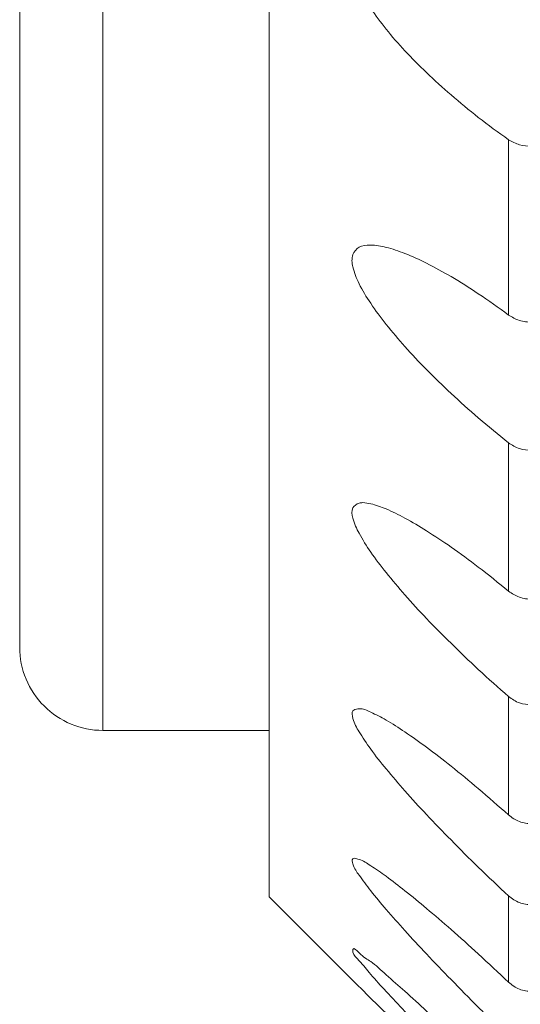
# Model space of a CAD drawing. Units: centimetres. Extents: x -9 to 8.9, y 6.8 to 13.1.
# Drawn here: x -9 to -8.9, y 7 to 7 of the extents above; entities that cross this region are included whole.
import ezdxf

# ---------------------------------------------------------------- set-up
doc = ezdxf.new("R2010")
doc.units = ezdxf.units.CM
doc.header["$MEASUREMENT"] = 0

msp = doc.modelspace()

# ---------------------------------------------------------------- linework, layer by layer
at = {"lineweight": 9}
for points in [[(-8.94211, 6.98411), (-8.94211, 6.98411), (-8.94211, 7.2955), (-8.94211, 7.2955)], [(-8.94211, 6.98411), (-8.94211, 6.98411), (-8.94211, 7.2955), (-8.94211, 7.2955)], [(-8.94211, 6.98411), (-8.94211, 6.98411), (-8.94211, 7.2955), (-8.94211, 7.2955)], [(-8.94211, 6.98411), (-8.94211, 6.98411), (-8.94211, 7.2955), (-8.94211, 7.2955)], [(-8.94211, 6.98411), (-8.94211, 6.98411), (-8.94211, 7.2955), (-8.94211, 7.2955)], [(-8.94211, 6.98411), (-8.94211, 6.98411), (-8.94211, 7.2955), (-8.94211, 7.2955)], [(-8.94211, 6.98411), (-8.94211, 6.98411), (-8.94211, 7.2955), (-8.94211, 7.2955)], [(-8.94211, 6.98411), (-8.94211, 6.98411), (-8.94211, 7.2955), (-8.94211, 7.2955)], [(-8.94211, 6.98411), (-8.94211, 6.98411), (-8.94211, 7.2955), (-8.94211, 7.2955)], [(-8.94211, 6.98411), (-8.94211, 6.98411), (-8.94211, 7.2955), (-8.94211, 7.2955)], [(-8.94211, 6.98411), (-8.94211, 6.98411), (-8.94211, 7.2955), (-8.94211, 7.2955)], [(-8.94211, 6.98411), (-8.94211, 6.98411), (-8.94211, 7.2955), (-8.94211, 7.2955)], [(-8.94211, 6.98411), (-8.94211, 6.98411), (-8.94211, 7.2955), (-8.94211, 7.2955)], [(-8.94211, 6.98411), (-8.94211, 6.98411), (-8.94211, 7.2955), (-8.94211, 7.2955)], [(-8.94211, 6.98411), (-8.94211, 6.98411), (-8.94211, 7.2955), (-8.94211, 7.2955)], [(-8.94211, 6.98411), (-8.94211, 6.98411), (-8.94211, 7.2955), (-8.94211, 7.2955)], [(-8.94211, 6.98411), (-8.94211, 6.98411), (-8.94211, 7.2955), (-8.94211, 7.2955)], [(-8.94211, 6.98411), (-8.94211, 6.98411), (-8.94211, 7.2955), (-8.94211, 7.2955)], [(-8.94211, 6.98411), (-8.94211, 6.98411), (-8.94211, 7.2955), (-8.94211, 7.2955)], [(-8.94211, 6.98411), (-8.94211, 6.98411), (-8.94211, 7.2955), (-8.94211, 7.2955)], [(-8.94211, 6.98411), (-8.94211, 6.98411), (-8.94211, 7.2955), (-8.94211, 7.2955)], [(-8.95076, 6.99276), (-8.95076, 6.99276), (-8.95076, 7.28685), (-8.95076, 7.28685)], [(-8.95076, 6.99276), (-8.95076, 6.99276), (-8.95076, 7.28685), (-8.95076, 7.28685)], [(-8.95076, 6.99276), (-8.95076, 6.99276), (-8.95076, 7.28685), (-8.95076, 7.28685)], [(-8.95076, 6.99276), (-8.95076, 6.99276), (-8.95076, 7.28685), (-8.95076, 7.28685)], [(-8.95076, 6.99276), (-8.95076, 6.99276), (-8.95076, 7.28685), (-8.95076, 7.28685)], [(-8.95076, 6.99276), (-8.95076, 6.99276), (-8.95076, 7.28685), (-8.95076, 7.28685)], [(-8.95076, 6.99276), (-8.95076, 6.99276), (-8.95076, 7.28685), (-8.95076, 7.28685)], [(-8.95076, 6.99276), (-8.95076, 6.99276), (-8.95076, 7.28685), (-8.95076, 7.28685)], [(-8.95076, 6.99276), (-8.95076, 6.99276), (-8.95076, 7.28685), (-8.95076, 7.28685)], [(-8.95076, 6.99276), (-8.95076, 6.99276), (-8.95076, 7.28685), (-8.95076, 7.28685)], [(-8.95076, 6.99276), (-8.95076, 6.99276), (-8.95076, 7.28685), (-8.95076, 7.28685)], [(-8.95076, 6.99276), (-8.95076, 6.99276), (-8.95076, 7.28685), (-8.95076, 7.28685)], [(-8.95076, 6.99276), (-8.95076, 6.99276), (-8.95076, 7.28685), (-8.95076, 7.28685)], [(-8.95076, 6.99276), (-8.95076, 6.99276), (-8.95076, 7.28685), (-8.95076, 7.28685)], [(-8.95076, 6.99276), (-8.95076, 6.99276), (-8.95076, 7.28685), (-8.95076, 7.28685)], [(-8.95076, 6.99276), (-8.95076, 6.99276), (-8.95076, 7.28685), (-8.95076, 7.28685)], [(-8.95076, 6.99276), (-8.95076, 6.99276), (-8.95076, 7.28685), (-8.95076, 7.28685)], [(-8.95076, 6.99276), (-8.95076, 6.99276), (-8.95076, 7.28685), (-8.95076, 7.28685)], [(-8.95076, 6.99276), (-8.95076, 6.99276), (-8.95076, 7.28685), (-8.95076, 7.28685)], [(-8.95076, 6.99276), (-8.95076, 6.99276), (-8.95076, 7.28685), (-8.95076, 7.28685)], [(-8.95076, 6.99276), (-8.95076, 6.99276), (-8.95076, 7.28685), (-8.95076, 7.28685)], [(-8.95509, 6.99708), (-8.95509, 6.99708), (-8.95509, 7.28253), (-8.95509, 7.28253)], [(-8.95509, 6.99708), (-8.95509, 6.99708), (-8.95509, 7.28253), (-8.95509, 7.28253)], [(-8.95509, 6.99708), (-8.95509, 6.99708), (-8.95509, 7.28253), (-8.95509, 7.28253)], [(-8.95509, 6.99708), (-8.95509, 6.99708), (-8.95509, 7.28253), (-8.95509, 7.28253)], [(-8.95509, 6.99708), (-8.95509, 6.99708), (-8.95509, 7.28253), (-8.95509, 7.28253)], [(-8.95509, 6.99708), (-8.95509, 6.99708), (-8.95509, 7.28253), (-8.95509, 7.28253)], [(-8.95509, 6.99708), (-8.95509, 6.99708), (-8.95509, 7.28253), (-8.95509, 7.28253)], [(-8.95509, 6.99708), (-8.95509, 6.99708), (-8.95509, 7.28253), (-8.95509, 7.28253)], [(-8.95509, 6.99708), (-8.95509, 6.99708), (-8.95509, 7.28253), (-8.95509, 7.28253)], [(-8.95509, 6.99708), (-8.95509, 6.99708), (-8.95509, 7.28253), (-8.95509, 7.28253)], [(-8.95509, 6.99708), (-8.95509, 6.99708), (-8.95509, 7.28253), (-8.95509, 7.28253)], [(-8.95509, 6.99708), (-8.95509, 6.99708), (-8.95509, 7.28253), (-8.95509, 7.28253)], [(-8.95509, 6.99708), (-8.95509, 6.99708), (-8.95509, 7.28253), (-8.95509, 7.28253)], [(-8.95509, 6.99708), (-8.95509, 6.99708), (-8.95509, 7.28253), (-8.95509, 7.28253)], [(-8.95509, 6.99708), (-8.95509, 6.99708), (-8.95509, 7.28253), (-8.95509, 7.28253)], [(-8.95509, 6.99708), (-8.95509, 6.99708), (-8.95509, 7.28253), (-8.95509, 7.28253)], [(-8.95509, 6.99708), (-8.95509, 6.99708), (-8.95509, 7.28253), (-8.95509, 7.28253)], [(-8.95509, 6.99708), (-8.95509, 6.99708), (-8.95509, 7.28253), (-8.95509, 7.28253)], [(-8.95509, 6.99708), (-8.95509, 6.99708), (-8.95509, 7.28253), (-8.95509, 7.28253)], [(-8.95509, 6.99708), (-8.95509, 6.99708), (-8.95509, 7.28253), (-8.95509, 7.28253)], [(-8.95509, 6.99708), (-8.95509, 6.99708), (-8.95509, 7.28253), (-8.95509, 7.28253)], [(-8.92965, 7.02349), (-8.92965, 7.02349), (-8.92965, 7.02349), (-8.92965, 7.02349)], [(-8.92965, 7.01437), (-8.92965, 7.01437), (-8.92965, 7.02349), (-8.92965, 7.02349)], [(-8.92965, 7.01437), (-8.92965, 7.01437), (-8.92965, 7.02349), (-8.92965, 7.02349)], [(-8.92965, 7.01437), (-8.92965, 7.01437), (-8.92965, 7.02349), (-8.92965, 7.02349)], [(-8.92965, 7.01437), (-8.92965, 7.01437), (-8.92965, 7.02349), (-8.92965, 7.02349)], [(-8.92965, 7.01437), (-8.92965, 7.01437), (-8.92965, 7.02349), (-8.92965, 7.02349)], [(-8.92965, 7.01437), (-8.92965, 7.01437), (-8.92965, 7.02349), (-8.92965, 7.02349)], [(-8.92965, 7.01437), (-8.92965, 7.01437), (-8.92965, 7.02349), (-8.92965, 7.02349)], [(-8.92965, 7.01437), (-8.92965, 7.01437), (-8.92965, 7.02349), (-8.92965, 7.02349)], [(-8.92965, 7.01437), (-8.92965, 7.01437), (-8.92965, 7.02349), (-8.92965, 7.02349)], [(-8.92965, 7.01437), (-8.92965, 7.01437), (-8.92965, 7.02349), (-8.92965, 7.02349)], [(-8.92965, 7.01437), (-8.92965, 7.01437), (-8.92965, 7.02349), (-8.92965, 7.02349)], [(-8.92965, 7.01437), (-8.92965, 7.01437), (-8.92965, 7.02349), (-8.92965, 7.02349)], [(-8.92965, 7.01437), (-8.92965, 7.01437), (-8.92965, 7.02349), (-8.92965, 7.02349)], [(-8.92965, 7.01437), (-8.92965, 7.01437), (-8.92965, 7.02349), (-8.92965, 7.02349)], [(-8.92965, 7.01437), (-8.92965, 7.01437), (-8.92965, 7.02349), (-8.92965, 7.02349)], [(-8.92965, 7.01437), (-8.92965, 7.01437), (-8.92965, 7.02349), (-8.92965, 7.02349)], [(-8.92965, 7.01437), (-8.92965, 7.01437), (-8.92965, 7.02349), (-8.92965, 7.02349)], [(-8.92965, 7.01437), (-8.92965, 7.01437), (-8.92965, 7.02349), (-8.92965, 7.02349)], [(-8.92965, 7.01437), (-8.92965, 7.01437), (-8.92965, 7.02349), (-8.92965, 7.02349)], [(-8.92965, 7.01437), (-8.92965, 7.01437), (-8.92965, 7.02349), (-8.92965, 7.02349)], [(-8.92965, 7.01437), (-8.92965, 7.01437), (-8.92965, 7.02349), (-8.92965, 7.02349)], [(-8.92965, 7.01437), (-8.92965, 7.01437), (-8.92965, 7.01437), (-8.92965, 7.01437)], [(-8.92965, 7.00772), (-8.92965, 7.00772), (-8.92965, 7.00772), (-8.92965, 7.00772)], [(-8.92965, 7), (-8.92965, 7), (-8.92965, 7.00772), (-8.92965, 7.00772)], [(-8.92965, 7), (-8.92965, 7), (-8.92965, 7.00772), (-8.92965, 7.00772)], [(-8.92965, 7), (-8.92965, 7), (-8.92965, 7.00772), (-8.92965, 7.00772)], [(-8.92965, 7), (-8.92965, 7), (-8.92965, 7.00772), (-8.92965, 7.00772)], [(-8.92965, 7), (-8.92965, 7), (-8.92965, 7.00772), (-8.92965, 7.00772)], [(-8.92965, 7), (-8.92965, 7), (-8.92965, 7.00772), (-8.92965, 7.00772)], [(-8.92965, 7), (-8.92965, 7), (-8.92965, 7.00772), (-8.92965, 7.00772)], [(-8.92965, 7), (-8.92965, 7), (-8.92965, 7.00772), (-8.92965, 7.00772)], [(-8.92965, 7), (-8.92965, 7), (-8.92965, 7.00772), (-8.92965, 7.00772)], [(-8.92965, 7), (-8.92965, 7), (-8.92965, 7.00772), (-8.92965, 7.00772)], [(-8.92965, 7), (-8.92965, 7), (-8.92965, 7.00772), (-8.92965, 7.00772)], [(-8.92965, 7), (-8.92965, 7), (-8.92965, 7.00772), (-8.92965, 7.00772)], [(-8.92965, 7), (-8.92965, 7), (-8.92965, 7.00772), (-8.92965, 7.00772)], [(-8.92965, 7), (-8.92965, 7), (-8.92965, 7.00772), (-8.92965, 7.00772)], [(-8.92965, 7), (-8.92965, 7), (-8.92965, 7.00772), (-8.92965, 7.00772)], [(-8.92965, 7), (-8.92965, 7), (-8.92965, 7.00772), (-8.92965, 7.00772)], [(-8.92965, 7), (-8.92965, 7), (-8.92965, 7.00772), (-8.92965, 7.00772)], [(-8.92965, 7), (-8.92965, 7), (-8.92965, 7.00772), (-8.92965, 7.00772)], [(-8.92965, 7), (-8.92965, 7), (-8.92965, 7.00772), (-8.92965, 7.00772)], [(-8.92965, 7), (-8.92965, 7), (-8.92965, 7.00772), (-8.92965, 7.00772)], [(-8.92965, 7), (-8.92965, 7), (-8.92965, 7.00772), (-8.92965, 7.00772)], [(-8.92965, 7), (-8.92965, 7), (-8.92965, 7), (-8.92965, 7)], [(-8.95509, 6.99708), (-8.95509, 6.99708), (-8.95509, 6.99708), (-8.95509, 6.99708)], [(-8.92965, 6.99452), (-8.92965, 6.99452), (-8.92965, 6.99452), (-8.92965, 6.99452)], [(-8.92965, 6.98836), (-8.92965, 6.98836), (-8.92965, 6.99452), (-8.92965, 6.99452)], [(-8.92965, 6.98836), (-8.92965, 6.98836), (-8.92965, 6.99452), (-8.92965, 6.99452)], [(-8.92965, 6.98836), (-8.92965, 6.98836), (-8.92965, 6.99452), (-8.92965, 6.99452)], [(-8.92965, 6.98836), (-8.92965, 6.98836), (-8.92965, 6.99452), (-8.92965, 6.99452)], [(-8.92965, 6.98836), (-8.92965, 6.98836), (-8.92965, 6.99452), (-8.92965, 6.99452)], [(-8.92965, 6.98836), (-8.92965, 6.98836), (-8.92965, 6.99452), (-8.92965, 6.99452)], [(-8.92965, 6.98836), (-8.92965, 6.98836), (-8.92965, 6.99452), (-8.92965, 6.99452)], [(-8.92965, 6.98836), (-8.92965, 6.98836), (-8.92965, 6.99452), (-8.92965, 6.99452)], [(-8.92965, 6.98836), (-8.92965, 6.98836), (-8.92965, 6.99452), (-8.92965, 6.99452)], [(-8.92965, 6.98836), (-8.92965, 6.98836), (-8.92965, 6.99452), (-8.92965, 6.99452)], [(-8.92965, 6.98836), (-8.92965, 6.98836), (-8.92965, 6.99452), (-8.92965, 6.99452)], [(-8.92965, 6.98836), (-8.92965, 6.98836), (-8.92965, 6.99452), (-8.92965, 6.99452)], [(-8.92965, 6.98836), (-8.92965, 6.98836), (-8.92965, 6.99452), (-8.92965, 6.99452)], [(-8.92965, 6.98836), (-8.92965, 6.98836), (-8.92965, 6.99452), (-8.92965, 6.99452)], [(-8.92965, 6.98836), (-8.92965, 6.98836), (-8.92965, 6.99452), (-8.92965, 6.99452)], [(-8.92965, 6.98836), (-8.92965, 6.98836), (-8.92965, 6.99452), (-8.92965, 6.99452)], [(-8.92965, 6.98836), (-8.92965, 6.98836), (-8.92965, 6.99452), (-8.92965, 6.99452)], [(-8.92965, 6.98836), (-8.92965, 6.98836), (-8.92965, 6.99452), (-8.92965, 6.99452)], [(-8.92965, 6.98836), (-8.92965, 6.98836), (-8.92965, 6.99452), (-8.92965, 6.99452)], [(-8.92965, 6.98836), (-8.92965, 6.98836), (-8.92965, 6.99452), (-8.92965, 6.99452)], [(-8.92965, 6.98836), (-8.92965, 6.98836), (-8.92965, 6.99452), (-8.92965, 6.99452)], [(-8.95076, 6.99276), (-8.95076, 6.99276), (-8.95076, 6.99276), (-8.95076, 6.99276)], [(-8.95076, 6.99276), (-8.95076, 6.99276), (-8.95076, 6.99276), (-8.95076, 6.99276)], [(-8.95076, 6.99276), (-8.95076, 6.99276), (-8.94211, 6.99276), (-8.94211, 6.99276)], [(-8.95076, 6.99276), (-8.95076, 6.99276), (-8.94211, 6.99276), (-8.94211, 6.99276)], [(-8.95076, 6.99276), (-8.95076, 6.99276), (-8.94211, 6.99276), (-8.94211, 6.99276)], [(-8.95076, 6.99276), (-8.95076, 6.99276), (-8.94211, 6.99276), (-8.94211, 6.99276)], [(-8.95076, 6.99276), (-8.95076, 6.99276), (-8.94211, 6.99276), (-8.94211, 6.99276)], [(-8.95076, 6.99276), (-8.95076, 6.99276), (-8.94211, 6.99276), (-8.94211, 6.99276)], [(-8.95076, 6.99276), (-8.95076, 6.99276), (-8.94211, 6.99276), (-8.94211, 6.99276)], [(-8.95076, 6.99276), (-8.95076, 6.99276), (-8.94211, 6.99276), (-8.94211, 6.99276)], [(-8.95076, 6.99276), (-8.95076, 6.99276), (-8.94211, 6.99276), (-8.94211, 6.99276)], [(-8.95076, 6.99276), (-8.95076, 6.99276), (-8.94211, 6.99276), (-8.94211, 6.99276)], [(-8.95076, 6.99276), (-8.95076, 6.99276), (-8.94211, 6.99276), (-8.94211, 6.99276)], [(-8.95076, 6.99276), (-8.95076, 6.99276), (-8.94211, 6.99276), (-8.94211, 6.99276)], [(-8.95076, 6.99276), (-8.95076, 6.99276), (-8.94211, 6.99276), (-8.94211, 6.99276)], [(-8.95076, 6.99276), (-8.95076, 6.99276), (-8.94211, 6.99276), (-8.94211, 6.99276)], [(-8.95076, 6.99276), (-8.95076, 6.99276), (-8.94211, 6.99276), (-8.94211, 6.99276)], [(-8.95076, 6.99276), (-8.95076, 6.99276), (-8.94211, 6.99276), (-8.94211, 6.99276)], [(-8.95076, 6.99276), (-8.95076, 6.99276), (-8.94211, 6.99276), (-8.94211, 6.99276)], [(-8.95076, 6.99276), (-8.95076, 6.99276), (-8.94211, 6.99276), (-8.94211, 6.99276)], [(-8.95076, 6.99276), (-8.95076, 6.99276), (-8.94211, 6.99276), (-8.94211, 6.99276)], [(-8.95076, 6.99276), (-8.95076, 6.99276), (-8.94211, 6.99276), (-8.94211, 6.99276)], [(-8.95076, 6.99276), (-8.95076, 6.99276), (-8.94211, 6.99276), (-8.94211, 6.99276)], [(-8.94211, 6.99276), (-8.94211, 6.99276), (-8.94211, 6.99276), (-8.94211, 6.99276)], [(-8.92965, 6.98836), (-8.92965, 6.98836), (-8.92965, 6.98836), (-8.92965, 6.98836)], [(-8.92965, 6.98415), (-8.92965, 6.98415), (-8.92965, 6.98415), (-8.92965, 6.98415)], [(-8.92965, 6.97966), (-8.92965, 6.97966), (-8.92965, 6.98415), (-8.92965, 6.98415)], [(-8.92965, 6.97966), (-8.92965, 6.97966), (-8.92965, 6.98415), (-8.92965, 6.98415)], [(-8.92965, 6.97966), (-8.92965, 6.97966), (-8.92965, 6.98415), (-8.92965, 6.98415)], [(-8.92965, 6.97966), (-8.92965, 6.97966), (-8.92965, 6.98415), (-8.92965, 6.98415)], [(-8.92965, 6.97966), (-8.92965, 6.97966), (-8.92965, 6.98415), (-8.92965, 6.98415)], [(-8.92965, 6.97966), (-8.92965, 6.97966), (-8.92965, 6.98415), (-8.92965, 6.98415)], [(-8.92965, 6.97966), (-8.92965, 6.97966), (-8.92965, 6.98415), (-8.92965, 6.98415)], [(-8.92965, 6.97966), (-8.92965, 6.97966), (-8.92965, 6.98415), (-8.92965, 6.98415)], [(-8.92965, 6.97966), (-8.92965, 6.97966), (-8.92965, 6.98415), (-8.92965, 6.98415)], [(-8.92965, 6.97966), (-8.92965, 6.97966), (-8.92965, 6.98415), (-8.92965, 6.98415)], [(-8.92965, 6.97966), (-8.92965, 6.97966), (-8.92965, 6.98415), (-8.92965, 6.98415)], [(-8.92965, 6.97966), (-8.92965, 6.97966), (-8.92965, 6.98415), (-8.92965, 6.98415)], [(-8.92965, 6.97966), (-8.92965, 6.97966), (-8.92965, 6.98415), (-8.92965, 6.98415)], [(-8.92965, 6.97966), (-8.92965, 6.97966), (-8.92965, 6.98415), (-8.92965, 6.98415)], [(-8.92965, 6.97966), (-8.92965, 6.97966), (-8.92965, 6.98415), (-8.92965, 6.98415)], [(-8.92965, 6.97966), (-8.92965, 6.97966), (-8.92965, 6.98415), (-8.92965, 6.98415)], [(-8.92965, 6.97966), (-8.92965, 6.97966), (-8.92965, 6.98415), (-8.92965, 6.98415)], [(-8.92965, 6.97966), (-8.92965, 6.97966), (-8.92965, 6.98415), (-8.92965, 6.98415)], [(-8.92965, 6.97966), (-8.92965, 6.97966), (-8.92965, 6.98415), (-8.92965, 6.98415)], [(-8.92965, 6.97966), (-8.92965, 6.97966), (-8.92965, 6.98415), (-8.92965, 6.98415)], [(-8.92965, 6.97966), (-8.92965, 6.97966), (-8.92965, 6.98415), (-8.92965, 6.98415)], [(-8.94211, 6.98411), (-8.94211, 6.98411), (-8.94211, 6.98411), (-8.94211, 6.98411)], [(-8.94211, 6.98411), (-8.94211, 6.98411), (-8.94211, 6.98411), (-8.94211, 6.98411)], [(-8.94211, 6.98411), (-8.94211, 6.98411), (-8.93779, 6.97978), (-8.93779, 6.97978)], [(-8.94211, 6.98411), (-8.94211, 6.98411), (-8.93779, 6.97978), (-8.93779, 6.97978)], [(-8.94211, 6.98411), (-8.94211, 6.98411), (-8.93779, 6.97978), (-8.93779, 6.97978)], [(-8.94211, 6.98411), (-8.94211, 6.98411), (-8.93779, 6.97978), (-8.93779, 6.97978)], [(-8.94211, 6.98411), (-8.94211, 6.98411), (-8.93779, 6.97978), (-8.93779, 6.97978)], [(-8.94211, 6.98411), (-8.94211, 6.98411), (-8.93779, 6.97978), (-8.93779, 6.97978)], [(-8.94211, 6.98411), (-8.94211, 6.98411), (-8.93779, 6.97978), (-8.93779, 6.97978)], [(-8.94211, 6.98411), (-8.94211, 6.98411), (-8.93779, 6.97978), (-8.93779, 6.97978)], [(-8.94211, 6.98411), (-8.94211, 6.98411), (-8.93779, 6.97978), (-8.93779, 6.97978)], [(-8.94211, 6.98411), (-8.94211, 6.98411), (-8.93779, 6.97978), (-8.93779, 6.97978)], [(-8.94211, 6.98411), (-8.94211, 6.98411), (-8.93779, 6.97978), (-8.93779, 6.97978)], [(-8.94211, 6.98411), (-8.94211, 6.98411), (-8.93779, 6.97978), (-8.93779, 6.97978)], [(-8.94211, 6.98411), (-8.94211, 6.98411), (-8.93779, 6.97978), (-8.93779, 6.97978)], [(-8.94211, 6.98411), (-8.94211, 6.98411), (-8.93779, 6.97978), (-8.93779, 6.97978)], [(-8.94211, 6.98411), (-8.94211, 6.98411), (-8.93779, 6.97978), (-8.93779, 6.97978)], [(-8.94211, 6.98411), (-8.94211, 6.98411), (-8.93779, 6.97978), (-8.93779, 6.97978)], [(-8.94211, 6.98411), (-8.94211, 6.98411), (-8.93779, 6.97978), (-8.93779, 6.97978)], [(-8.94211, 6.98411), (-8.94211, 6.98411), (-8.93779, 6.97978), (-8.93779, 6.97978)], [(-8.94211, 6.98411), (-8.94211, 6.98411), (-8.93779, 6.97978), (-8.93779, 6.97978)], [(-8.94211, 6.98411), (-8.94211, 6.98411), (-8.93779, 6.97978), (-8.93779, 6.97978)], [(-8.94211, 6.98411), (-8.94211, 6.98411), (-8.93779, 6.97978), (-8.93779, 6.97978)], [(-8.93779, 6.97978), (-8.93779, 6.97978), (-8.93779, 6.97978), (-8.93779, 6.97978)], [(-8.92965, 6.97966), (-8.92965, 6.97966), (-8.92965, 6.97966), (-8.92965, 6.97966)]]:
    msp.add_open_spline(points, degree=3, dxfattribs=at)
for points, knots in [([(-8.92965, 7.02349), (-8.93018, 7.02387), (-8.93071, 7.02425), (-8.93122, 7.02465), (-8.93122, 7.02465), (-8.93171, 7.02503), (-8.93218, 7.02542), (-8.93264, 7.02582), (-8.93264, 7.02582), (-8.93308, 7.0262), (-8.9335, 7.02658), (-8.93392, 7.02698), (-8.93392, 7.02698), (-8.9343, 7.02735), (-8.93468, 7.02773), (-8.93504, 7.02812), (-8.93504, 7.02812), (-8.93538, 7.02848), (-8.93571, 7.02886), (-8.93602, 7.02924), (-8.93602, 7.02924), (-8.9363, 7.0296), (-8.93657, 7.02996), (-8.93682, 7.03034), (-8.93682, 7.03034), (-8.93705, 7.03068), (-8.93725, 7.03103), (-8.93743, 7.0314), (-8.93743, 7.0314), (-8.93757, 7.0317), (-8.93768, 7.03201), (-8.93775, 7.03233), (-8.93775, 7.03233), (-8.9378, 7.03258), (-8.93781, 7.03283), (-8.93775, 7.03307), (-8.93775, 7.03307), (-8.93769, 7.03327), (-8.93758, 7.03345), (-8.93743, 7.03359), (-8.93743, 7.03359), (-8.93726, 7.03373), (-8.93704, 7.03381), (-8.93682, 7.03385), (-8.93682, 7.03385), (-8.93665, 7.03388), (-8.93648, 7.03389), (-8.93631, 7.0339)], [0, 0, 0, 0, 0.083333, 0.083333, 0.083333, 0.083333, 0.166667, 0.166667, 0.166667, 0.166667, 0.25, 0.25, 0.25, 0.25, 0.333333, 0.333333, 0.333333, 0.333333, 0.416667, 0.416667, 0.416667, 0.416667, 0.5, 0.5, 0.5, 0.5, 0.583333, 0.583333, 0.583333, 0.583333, 0.666667, 0.666667, 0.666667, 0.666667, 0.75, 0.75, 0.75, 0.75, 0.833333, 0.833333, 0.833333, 0.833333, 0.916667, 0.916667, 0.916667, 0.916667, 1, 1, 1, 1]), ([(-8.92842, 7.02314), (-8.92865, 7.02315), (-8.92887, 7.02316), (-8.92908, 7.02323), (-8.92908, 7.02323), (-8.92927, 7.02328), (-8.92946, 7.02338), (-8.92965, 7.02349)], [0, 0, 0, 0, 0.5, 0.5, 0.5, 0.5, 1, 1, 1, 1]), ([(-8.92965, 7.00772), (-8.93017, 7.00815), (-8.9307, 7.00858), (-8.93122, 7.00902), (-8.93122, 7.00902), (-8.93171, 7.00943), (-8.93218, 7.00986), (-8.93264, 7.01029), (-8.93264, 7.01029), (-8.93308, 7.0107), (-8.9335, 7.01111), (-8.93392, 7.01153), (-8.93392, 7.01153), (-8.9343, 7.01192), (-8.93468, 7.01232), (-8.93504, 7.01273), (-8.93504, 7.01273), (-8.93538, 7.0131), (-8.9357, 7.01349), (-8.93602, 7.01388), (-8.93602, 7.01388), (-8.9363, 7.01424), (-8.93657, 7.0146), (-8.93682, 7.01498), (-8.93682, 7.01498), (-8.93705, 7.01531), (-8.93725, 7.01565), (-8.93743, 7.016), (-8.93743, 7.016), (-8.93756, 7.01628), (-8.93768, 7.01656), (-8.93775, 7.01687), (-8.93775, 7.01687), (-8.9378, 7.01708), (-8.93782, 7.01731), (-8.93775, 7.01751), (-8.93775, 7.01751), (-8.93769, 7.01767), (-8.93757, 7.01781), (-8.93743, 7.0179), (-8.93743, 7.0179), (-8.93726, 7.01799), (-8.93705, 7.018), (-8.93685, 7.01801)], [0, 0, 0, 0, 0.090909, 0.090909, 0.090909, 0.090909, 0.181818, 0.181818, 0.181818, 0.181818, 0.272727, 0.272727, 0.272727, 0.272727, 0.363636, 0.363636, 0.363636, 0.363636, 0.454545, 0.454545, 0.454545, 0.454545, 0.545455, 0.545455, 0.545455, 0.545455, 0.636364, 0.636364, 0.636364, 0.636364, 0.727273, 0.727273, 0.727273, 0.727273, 0.818182, 0.818182, 0.818182, 0.818182, 0.909091, 0.909091, 0.909091, 0.909091, 1, 1, 1, 1]), ([(-8.93685, 7.01801), (-8.93684, 7.01801), (-8.93683, 7.01801), (-8.93682, 7.01801), (-8.93682, 7.01801), (-8.93655, 7.01801), (-8.93628, 7.01796), (-8.93602, 7.01789), (-8.93602, 7.01789), (-8.93568, 7.01781), (-8.93536, 7.0177), (-8.93504, 7.01757), (-8.93504, 7.01757), (-8.93466, 7.01742), (-8.93428, 7.01725), (-8.93392, 7.01707), (-8.93392, 7.01707), (-8.93348, 7.01685), (-8.93306, 7.01661), (-8.93264, 7.01637), (-8.93264, 7.01637), (-8.93216, 7.01609), (-8.93169, 7.01579), (-8.93122, 7.01548), (-8.93122, 7.01548), (-8.93069, 7.01512), (-8.93017, 7.01475), (-8.92965, 7.01437)], [0, 0, 0, 0, 0.142857, 0.142857, 0.142857, 0.142857, 0.285714, 0.285714, 0.285714, 0.285714, 0.428571, 0.428571, 0.428571, 0.428571, 0.571429, 0.571429, 0.571429, 0.571429, 0.714286, 0.714286, 0.714286, 0.714286, 0.857143, 0.857143, 0.857143, 0.857143, 1, 1, 1, 1]), ([(-8.92965, 7.01437), (-8.92956, 7.01432), (-8.92947, 7.01426), (-8.92938, 7.01421), (-8.92938, 7.01421), (-8.92929, 7.01416), (-8.92919, 7.01412), (-8.92908, 7.01409), (-8.92908, 7.01409), (-8.92898, 7.01406), (-8.92887, 7.01403), (-8.92876, 7.01402), (-8.92876, 7.01402), (-8.92865, 7.014), (-8.92854, 7.014), (-8.92842, 7.01399)], [0, 0, 0, 0, 0.25, 0.25, 0.25, 0.25, 0.5, 0.5, 0.5, 0.5, 0.75, 0.75, 0.75, 0.75, 1, 1, 1, 1]), ([(-8.92842, 7.00732), (-8.92865, 7.00734), (-8.92887, 7.00735), (-8.92908, 7.00742), (-8.92908, 7.00742), (-8.92928, 7.00749), (-8.92946, 7.0076), (-8.92965, 7.00772)], [0, 0, 0, 0, 0.5, 0.5, 0.5, 0.5, 1, 1, 1, 1]), ([(-8.92965, 6.99452), (-8.93017, 6.99498), (-8.9307, 6.99545), (-8.93122, 6.99593), (-8.93122, 6.99593), (-8.9317, 6.99638), (-8.93218, 6.99683), (-8.93264, 6.99729), (-8.93264, 6.99729), (-8.93307, 6.99771), (-8.9335, 6.99814), (-8.93392, 6.99858), (-8.93392, 6.99858), (-8.9343, 6.99899), (-8.93468, 6.99939), (-8.93504, 6.99981), (-8.93504, 6.99981), (-8.93538, 7.00019), (-8.9357, 7.00057), (-8.93602, 7.00097), (-8.93602, 7.00097), (-8.9363, 7.00132), (-8.93657, 7.00167), (-8.93682, 7.00204), (-8.93682, 7.00204), (-8.93704, 7.00236), (-8.93725, 7.00269), (-8.93743, 7.00302), (-8.93743, 7.00302), (-8.93756, 7.00326), (-8.93767, 7.00351), (-8.93775, 7.0038), (-8.93775, 7.0038), (-8.9378, 7.00398), (-8.93783, 7.00418), (-8.93775, 7.00433), (-8.93775, 7.00433), (-8.93769, 7.00445), (-8.93756, 7.00454), (-8.93743, 7.00458), (-8.93743, 7.00458), (-8.93736, 7.0046), (-8.93729, 7.0046), (-8.93723, 7.00461)], [0, 0, 0, 0, 0.090909, 0.090909, 0.090909, 0.090909, 0.181818, 0.181818, 0.181818, 0.181818, 0.272727, 0.272727, 0.272727, 0.272727, 0.363636, 0.363636, 0.363636, 0.363636, 0.454545, 0.454545, 0.454545, 0.454545, 0.545455, 0.545455, 0.545455, 0.545455, 0.636364, 0.636364, 0.636364, 0.636364, 0.727273, 0.727273, 0.727273, 0.727273, 0.818182, 0.818182, 0.818182, 0.818182, 0.909091, 0.909091, 0.909091, 0.909091, 1, 1, 1, 1]), ([(-8.93723, 7.00461), (-8.93709, 7.00459), (-8.93696, 7.00458), (-8.93682, 7.00455), (-8.93682, 7.00455), (-8.93655, 7.00449), (-8.93628, 7.00439), (-8.93602, 7.00428), (-8.93602, 7.00428), (-8.93568, 7.00414), (-8.93536, 7.00398), (-8.93504, 7.0038), (-8.93504, 7.0038), (-8.93466, 7.0036), (-8.93429, 7.00338), (-8.93392, 7.00314), (-8.93392, 7.00314), (-8.93349, 7.00287), (-8.93306, 7.00259), (-8.93264, 7.0023), (-8.93264, 7.0023), (-8.93216, 7.00196), (-8.93169, 7.00162), (-8.93122, 7.00126), (-8.93122, 7.00126), (-8.93069, 7.00085), (-8.93017, 7.00043), (-8.92965, 7)], [0, 0, 0, 0, 0.142857, 0.142857, 0.142857, 0.142857, 0.285714, 0.285714, 0.285714, 0.285714, 0.428571, 0.428571, 0.428571, 0.428571, 0.571429, 0.571429, 0.571429, 0.571429, 0.714286, 0.714286, 0.714286, 0.714286, 0.857143, 0.857143, 0.857143, 0.857143, 1, 1, 1, 1]), ([(-8.92965, 7), (-8.92956, 6.99994), (-8.92947, 6.99988), (-8.92938, 6.99983), (-8.92938, 6.99983), (-8.92929, 6.99977), (-8.92919, 6.99973), (-8.92908, 6.99969), (-8.92908, 6.99969), (-8.92898, 6.99966), (-8.92887, 6.99963), (-8.92876, 6.99961), (-8.92876, 6.99961), (-8.92865, 6.99959), (-8.92854, 6.99959), (-8.92842, 6.99958)], [0, 0, 0, 0, 0.25, 0.25, 0.25, 0.25, 0.5, 0.5, 0.5, 0.5, 0.75, 0.75, 0.75, 0.75, 1, 1, 1, 1]), ([(-8.95509, 6.99708), (-8.95509, 6.99594), (-8.95463, 6.99484), (-8.95382, 6.99403), (-8.95382, 6.99403), (-8.95301, 6.99321), (-8.95191, 6.99276), (-8.95076, 6.99276)], [0, 0, 0, 0, 0.5, 0.5, 0.5, 0.5, 1, 1, 1, 1]), ([(-8.92842, 6.99408), (-8.92865, 6.9941), (-8.92887, 6.99412), (-8.92908, 6.99419), (-8.92908, 6.99419), (-8.92928, 6.99426), (-8.92946, 6.99439), (-8.92965, 6.99452)], [0, 0, 0, 0, 0.5, 0.5, 0.5, 0.5, 1, 1, 1, 1]), ([(-8.92965, 6.98415), (-8.93017, 6.98464), (-8.9307, 6.98514), (-8.93122, 6.98564), (-8.93122, 6.98564), (-8.9317, 6.98611), (-8.93218, 6.98658), (-8.93264, 6.98706), (-8.93264, 6.98706), (-8.93307, 6.98749), (-8.9335, 6.98794), (-8.93392, 6.98838), (-8.93392, 6.98838), (-8.9343, 6.98879), (-8.93467, 6.9892), (-8.93504, 6.98962), (-8.93504, 6.98962), (-8.93537, 6.98999), (-8.9357, 6.99037), (-8.93602, 6.99076), (-8.93602, 6.99076), (-8.9363, 6.99109), (-8.93657, 6.99143), (-8.93682, 6.99179), (-8.93682, 6.99179), (-8.93704, 6.99209), (-8.93724, 6.9924), (-8.93743, 6.99269), (-8.93743, 6.99269), (-8.93755, 6.9929), (-8.93767, 6.9931), (-8.93775, 6.99338), (-8.93775, 6.99338), (-8.93779, 6.99353), (-8.93782, 6.9937), (-8.93775, 6.99378), (-8.93775, 6.99378), (-8.9377, 6.99384), (-8.93759, 6.99387), (-8.93749, 6.99389)], [0, 0, 0, 0, 0.1, 0.1, 0.1, 0.1, 0.2, 0.2, 0.2, 0.2, 0.3, 0.3, 0.3, 0.3, 0.4, 0.4, 0.4, 0.4, 0.5, 0.5, 0.5, 0.5, 0.6, 0.6, 0.6, 0.6, 0.7, 0.7, 0.7, 0.7, 0.8, 0.8, 0.8, 0.8, 0.9, 0.9, 0.9, 0.9, 1, 1, 1, 1]), ([(-8.93749, 6.99389), (-8.93747, 6.99389), (-8.93745, 6.99389), (-8.93743, 6.99389), (-8.93743, 6.99389), (-8.93722, 6.9939), (-8.93702, 6.99381), (-8.93682, 6.99371), (-8.93682, 6.99371), (-8.93655, 6.99358), (-8.93628, 6.99345), (-8.93602, 6.9933), (-8.93602, 6.9933), (-8.93569, 6.99311), (-8.93536, 6.9929), (-8.93504, 6.99268), (-8.93504, 6.99268), (-8.93466, 6.99242), (-8.93429, 6.99216), (-8.93392, 6.99188), (-8.93392, 6.99188), (-8.93349, 6.99156), (-8.93306, 6.99124), (-8.93264, 6.9909), (-8.93264, 6.9909), (-8.93216, 6.99052), (-8.93169, 6.99013), (-8.93122, 6.98973), (-8.93122, 6.98973), (-8.93069, 6.98928), (-8.93017, 6.98882), (-8.92965, 6.98836)], [0, 0, 0, 0, 0.125, 0.125, 0.125, 0.125, 0.25, 0.25, 0.25, 0.25, 0.375, 0.375, 0.375, 0.375, 0.5, 0.5, 0.5, 0.5, 0.625, 0.625, 0.625, 0.625, 0.75, 0.75, 0.75, 0.75, 0.875, 0.875, 0.875, 0.875, 1, 1, 1, 1]), ([(-8.92965, 6.98836), (-8.92956, 6.98829), (-8.92948, 6.98822), (-8.92938, 6.98816), (-8.92938, 6.98816), (-8.92929, 6.98811), (-8.92919, 6.98806), (-8.92908, 6.98802), (-8.92908, 6.98802), (-8.92898, 6.98798), (-8.92887, 6.98795), (-8.92876, 6.98793), (-8.92876, 6.98793), (-8.92865, 6.98791), (-8.92854, 6.98791), (-8.92842, 6.9879)], [0, 0, 0, 0, 0.25, 0.25, 0.25, 0.25, 0.5, 0.5, 0.5, 0.5, 0.75, 0.75, 0.75, 0.75, 1, 1, 1, 1]), ([(-8.92965, 6.9768), (-8.93017, 6.97732), (-8.9307, 6.97784), (-8.93122, 6.97836), (-8.93122, 6.97836), (-8.9317, 6.97883), (-8.93217, 6.97932), (-8.93264, 6.9798), (-8.93264, 6.9798), (-8.93307, 6.98024), (-8.9335, 6.98068), (-8.93392, 6.98113), (-8.93392, 6.98113), (-8.9343, 6.98153), (-8.93467, 6.98194), (-8.93504, 6.98235), (-8.93504, 6.98235), (-8.93537, 6.98271), (-8.9357, 6.98308), (-8.93602, 6.98345), (-8.93602, 6.98345), (-8.93629, 6.98377), (-8.93656, 6.98408), (-8.93682, 6.98442), (-8.93682, 6.98442), (-8.93703, 6.98469), (-8.93724, 6.98498), (-8.93743, 6.98523), (-8.93743, 6.98523), (-8.93755, 6.9854), (-8.93766, 6.98555), (-8.93775, 6.98581), (-8.93775, 6.98581), (-8.93778, 6.98591), (-8.93781, 6.98604), (-8.93775, 6.98608), (-8.93775, 6.98608), (-8.93773, 6.9861), (-8.93769, 6.9861), (-8.93766, 6.98611)], [0, 0, 0, 0, 0.1, 0.1, 0.1, 0.1, 0.2, 0.2, 0.2, 0.2, 0.3, 0.3, 0.3, 0.3, 0.4, 0.4, 0.4, 0.4, 0.5, 0.5, 0.5, 0.5, 0.6, 0.6, 0.6, 0.6, 0.7, 0.7, 0.7, 0.7, 0.8, 0.8, 0.8, 0.8, 0.9, 0.9, 0.9, 0.9, 1, 1, 1, 1]), ([(-8.93766, 6.98611), (-8.93758, 6.98609), (-8.9375, 6.98607), (-8.93743, 6.98605), (-8.93743, 6.98605), (-8.93721, 6.98598), (-8.93702, 6.98585), (-8.93682, 6.98572), (-8.93682, 6.98572), (-8.93655, 6.98554), (-8.93628, 6.98536), (-8.93602, 6.98517), (-8.93602, 6.98517), (-8.93569, 6.98493), (-8.93536, 6.98468), (-8.93504, 6.98442), (-8.93504, 6.98442), (-8.93466, 6.98412), (-8.93429, 6.98381), (-8.93392, 6.9835), (-8.93392, 6.9835), (-8.93349, 6.98314), (-8.93306, 6.98277), (-8.93264, 6.98241), (-8.93264, 6.98241), (-8.93217, 6.98198), (-8.93169, 6.98156), (-8.93122, 6.98113), (-8.93122, 6.98113), (-8.93069, 6.98064), (-8.93017, 6.98015), (-8.92965, 6.97966)], [0, 0, 0, 0, 0.125, 0.125, 0.125, 0.125, 0.25, 0.25, 0.25, 0.25, 0.375, 0.375, 0.375, 0.375, 0.5, 0.5, 0.5, 0.5, 0.625, 0.625, 0.625, 0.625, 0.75, 0.75, 0.75, 0.75, 0.875, 0.875, 0.875, 0.875, 1, 1, 1, 1]), ([(-8.92842, 6.98368), (-8.92865, 6.9837), (-8.92888, 6.98372), (-8.92908, 6.9838), (-8.92908, 6.9838), (-8.92928, 6.98388), (-8.92947, 6.98401), (-8.92965, 6.98415)], [0, 0, 0, 0, 0.5, 0.5, 0.5, 0.5, 1, 1, 1, 1]), ([(-8.93775, 6.98137), (-8.93775, 6.98137), (-8.93775, 6.98137), (-8.93775, 6.98137), (-8.93775, 6.98137), (-8.9377, 6.98148), (-8.93755, 6.98132), (-8.93743, 6.98119), (-8.93743, 6.98119), (-8.93717, 6.98094), (-8.93701, 6.98086), (-8.93682, 6.98073), (-8.93682, 6.98073), (-8.93657, 6.98056), (-8.93629, 6.9803), (-8.93602, 6.98005), (-8.93602, 6.98005), (-8.93568, 6.97975), (-8.93536, 6.97947), (-8.93504, 6.97919), (-8.93504, 6.97919), (-8.93467, 6.97886), (-8.93429, 6.97851), (-8.93392, 6.97816), (-8.93392, 6.97816), (-8.93349, 6.97777), (-8.93307, 6.97737), (-8.93264, 6.97697), (-8.93264, 6.97697), (-8.93217, 6.97652), (-8.93169, 6.97607), (-8.93122, 6.97561), (-8.93122, 6.97561), (-8.93069, 6.9751), (-8.93017, 6.97459), (-8.92965, 6.97408)], [0, 0, 0, 0, 0.111111, 0.111111, 0.111111, 0.111111, 0.222222, 0.222222, 0.222222, 0.222222, 0.333333, 0.333333, 0.333333, 0.333333, 0.444444, 0.444444, 0.444444, 0.444444, 0.555556, 0.555556, 0.555556, 0.555556, 0.666667, 0.666667, 0.666667, 0.666667, 0.777778, 0.777778, 0.777778, 0.777778, 0.888889, 0.888889, 0.888889, 0.888889, 1, 1, 1, 1]), ([(-8.93037, 6.97336), (-8.93065, 6.97364), (-8.93094, 6.97393), (-8.93122, 6.97421), (-8.93122, 6.97421), (-8.9317, 6.97469), (-8.93217, 6.97517), (-8.93264, 6.97566), (-8.93264, 6.97566), (-8.93307, 6.97609), (-8.93349, 6.97653), (-8.93392, 6.97696), (-8.93392, 6.97696), (-8.93429, 6.97735), (-8.93467, 6.97775), (-8.93504, 6.97814), (-8.93504, 6.97814), (-8.93537, 6.97849), (-8.93569, 6.97883), (-8.93602, 6.97918), (-8.93602, 6.97918), (-8.93629, 6.97948), (-8.93657, 6.97977), (-8.93682, 6.98007), (-8.93682, 6.98007), (-8.93702, 6.98031), (-8.93719, 6.98055), (-8.93743, 6.98078), (-8.93743, 6.98078), (-8.93756, 6.98092), (-8.93772, 6.98106), (-8.93775, 6.98123), (-8.93775, 6.98123), (-8.93775, 6.98128), (-8.93775, 6.98132), (-8.93775, 6.98137)], [0, 0, 0, 0, 0.111111, 0.111111, 0.111111, 0.111111, 0.222222, 0.222222, 0.222222, 0.222222, 0.333333, 0.333333, 0.333333, 0.333333, 0.444444, 0.444444, 0.444444, 0.444444, 0.555556, 0.555556, 0.555556, 0.555556, 0.666667, 0.666667, 0.666667, 0.666667, 0.777778, 0.777778, 0.777778, 0.777778, 0.888889, 0.888889, 0.888889, 0.888889, 1, 1, 1, 1]), ([(-8.93779, 6.97978), (-8.93772, 6.97972), (-8.93765, 6.97965), (-8.93758, 6.97958), (-8.93758, 6.97958), (-8.93738, 6.97939), (-8.93719, 6.9792), (-8.937, 6.97901), (-8.937, 6.97901), (-8.93672, 6.97873), (-8.93644, 6.97846), (-8.93617, 6.97819), (-8.93617, 6.97819), (-8.93583, 6.97786), (-8.93549, 6.97753), (-8.93516, 6.9772), (-8.93516, 6.9772), (-8.93477, 6.97682), (-8.93439, 6.97644), (-8.93401, 6.97606), (-8.93401, 6.97606), (-8.93357, 6.97563), (-8.93314, 6.9752), (-8.93271, 6.97477), (-8.93271, 6.97477), (-8.93222, 6.97429), (-8.93174, 6.97381), (-8.93126, 6.97333)], [0, 0, 0, 0, 0.142857, 0.142857, 0.142857, 0.142857, 0.285714, 0.285714, 0.285714, 0.285714, 0.428571, 0.428571, 0.428571, 0.428571, 0.571429, 0.571429, 0.571429, 0.571429, 0.714286, 0.714286, 0.714286, 0.714286, 0.857143, 0.857143, 0.857143, 0.857143, 1, 1, 1, 1]), ([(-8.92965, 6.97966), (-8.92956, 6.97959), (-8.92948, 6.97951), (-8.92938, 6.97945), (-8.92938, 6.97945), (-8.92929, 6.97939), (-8.92919, 6.97934), (-8.92908, 6.9793), (-8.92908, 6.9793), (-8.92898, 6.97926), (-8.92887, 6.97923), (-8.92876, 6.97921), (-8.92876, 6.97921), (-8.92865, 6.97919), (-8.92854, 6.97918), (-8.92842, 6.97917)], [0, 0, 0, 0, 0.25, 0.25, 0.25, 0.25, 0.5, 0.5, 0.5, 0.5, 0.75, 0.75, 0.75, 0.75, 1, 1, 1, 1])]:
    msp.add_open_spline(points, degree=3, knots=knots, dxfattribs=at)

doc.saveas('drawing.dxf')
